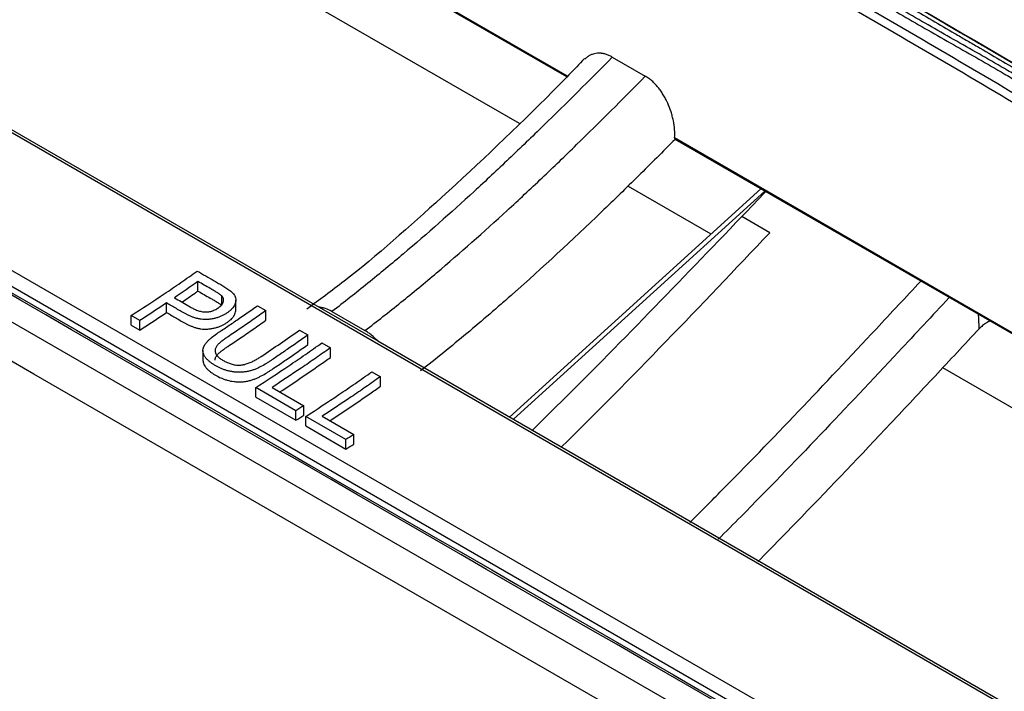
# Model space of a CAD drawing. Units: millimetres. Extents: x 15302 to 21066, y -2355 to 1756.
# Drawn here: x 18350 to 18392, y 778 to 807 of the extents above; entities that cross this region are included whole.
import ezdxf

# ---------------------------------------------------------------- set-up
doc = ezdxf.new("R2010")
doc.units = ezdxf.units.MM
doc.layers.add('LG-Product', color=3, linetype='Continuous')

msp = doc.modelspace()

# ---------------------------------------------------------------- linework, layer by layer
at = {"layer": 'LG-Product', "linetype": 'Continuous'}
for p, q in [((18536.523, 693.848), (17997.001, 1005.341)), ((17992.333, 1002.142), (18531.856, 690.649)), ((18531.387, 690.224), (17991.864, 1001.718)), ((18172.544, 904.12), (18362.602, 794.39)), ((18339.655, 820.452), (18371.161, 802.262)), ((18373.227, 804.279), (18358.291, 812.903)), ((18373.198, 804.249), (18358.307, 812.846)), ((18375.143, 805.095), (18376.557, 804.278)), ((18392.864, 792.942), (18377.812, 801.633)), ((18392.881, 792.885), (18377.829, 801.575)), ((18381.496, 799.458), (18370.743, 789.689)), ((18381.665, 799.36), (18370.912, 789.592)), ((18375.816, 799.575), (18379.365, 797.526)), ((18381.882, 797.575), (18380.684, 798.267)), ((18357.414, 795.08), (18357.414, 795.491)), ((18358.433, 794.459), (18358.433, 794.87)), ((18359.034, 794.284), (18359.034, 794.694)), ((18356.069, 794.161), (18356.069, 794.57)), ((18359.955, 794.452), (18360.32, 794.242)), ((18360.32, 793.831), (18360.32, 794.242)), ((18362.602, 794.39), (18365.105, 792.944)), ((18354.555, 793.622), (18354.555, 794.03)), ((18354.92, 793.82), (18354.555, 794.03)), ((18354.92, 793.411), (18354.92, 793.82)), ((18363.146, 794.203), (18364.561, 793.387)), ((18354.555, 793.622), (18354.92, 793.411)), ((18361.757, 793.412), (18362.122, 793.201)), ((18362.122, 792.79), (18362.122, 793.201)), ((18362.714, 792.86), (18363.078, 792.649)), ((18363.078, 792.238), (18363.078, 792.649)), ((18365.105, 792.944), (18537.334, 693.508)), ((18357.627, 792.53), (18357.627, 792.121)), ((18389.276, 791.804), (18407.393, 781.343)), ((18364.854, 791.624), (18365.218, 791.414)), ((18365.218, 791.003), (18365.218, 791.414)), ((18359.885, 790.544), (18359.885, 790.953)), ((18361.607, 789.959), (18359.885, 790.953)), ((18360.583, 790.957), (18361.94, 790.173)), ((18359.885, 790.544), (18361.607, 789.55)), ((18361.94, 789.764), (18361.94, 790.173)), ((18361.607, 789.55), (18361.607, 789.959)), ((18362.025, 789.308), (18362.025, 789.717)), ((18363.747, 788.723), (18362.025, 789.717)), ((18362.723, 789.721), (18364.081, 788.938)), ((18362.025, 789.308), (18363.747, 788.314)), ((18364.081, 788.529), (18364.081, 788.938)), ((18363.747, 788.314), (18363.747, 788.723))]:
    msp.add_line(p, q, dxfattribs=at)
for points, knots in [([(18542.942, 683.181), (18531.11, 690.023), (18519.261, 696.855), (18495.574, 710.524), (18483.736, 717.362), (18460.056, 731.036), (18448.214, 737.872), (18424.532, 751.544), (18412.691, 758.381), (18377.168, 778.89), (18353.487, 792.563), (18306.123, 819.908), (18282.441, 833.581), (18164.032, 901.945), (18069.305, 956.636), (17974.578, 1011.327)], [0, 0, 0, 0, 0.0625, 0.0625, 0.125, 0.125, 0.1875, 0.1875, 0.25, 0.25, 0.375, 0.375, 0.5, 0.5, 1, 1, 1, 1]), ([(18258.908, 847.269), (18282.604, 833.588), (18306.3, 819.908), (18353.691, 792.546), (18377.387, 778.865), (18412.93, 758.344), (18424.778, 751.504), (18448.474, 737.823), (18460.323, 730.983), (18484.017, 717.301), (18495.862, 710.46), (18519.563, 696.782), (18531.42, 689.945), (18543.257, 683.1)], [0, 0, 0, 0, 0.25, 0.25, 0.5, 0.5, 0.625, 0.625, 0.75, 0.75, 0.875, 0.875, 1, 1, 1, 1]), ([(18359.467, 823.048), (18359.833, 822.857), (18360.198, 822.663), (18360.743, 822.366), (18360.924, 822.266), (18361.285, 822.064), (18361.465, 821.962), (18362.364, 821.45), (18363.078, 821.029), (18364.509, 820.191), (18365.227, 819.773), (18366.666, 818.939), (18367.386, 818.523), (18370.991, 816.444), (18373.888, 814.786), (18379.654, 811.457), (18382.524, 809.785), (18386.127, 807.703), (18386.848, 807.287), (18388.293, 806.456), (18389.016, 806.042), (18390.468, 805.215), (18391.196, 804.804), (18392.099, 804.276), (18392.279, 804.17), (18392.638, 803.955), (18392.818, 803.847), (18393.354, 803.52), (18393.709, 803.299), (18394.063, 803.074)], [0, 0, 0, 0, 0.03125, 0.03125, 0.046875, 0.046875, 0.0625, 0.0625, 0.125, 0.125, 0.1875, 0.1875, 0.25, 0.25, 0.5, 0.5, 0.75, 0.75, 0.8125, 0.8125, 0.875, 0.875, 0.9375, 0.9375, 0.953125, 0.953125, 0.96875, 0.96875, 1, 1, 1, 1]), ([(18394.208, 803.217), (18393.854, 803.442), (18393.32, 803.774), (18392.783, 804.099), (18392.423, 804.313), (18392.243, 804.42), (18391.34, 804.948), (18390.612, 805.359), (18389.16, 806.185), (18388.436, 806.6), (18386.991, 807.431), (18386.27, 807.847), (18382.667, 809.929), (18379.796, 811.601), (18374.029, 814.931), (18371.132, 816.589), (18367.526, 818.669), (18366.806, 819.085), (18365.368, 819.919), (18364.65, 820.337), (18363.218, 821.175), (18362.504, 821.596), (18361.605, 822.109), (18361.425, 822.21), (18361.063, 822.412), (18360.882, 822.512), (18360.337, 822.809), (18359.972, 823.004), (18359.606, 823.194)], [0, 0, 0, 0, 0.03125, 0.046875, 0.046875, 0.0625, 0.0625, 0.125, 0.125, 0.1875, 0.1875, 0.25, 0.25, 0.5, 0.5, 0.75, 0.75, 0.8125, 0.8125, 0.875, 0.875, 0.9375, 0.9375, 0.953125, 0.953125, 0.96875, 0.96875, 1, 1, 1, 1]), ([(18393.795, 802.658), (18392.357, 803.521), (18390.918, 804.373), (18388.038, 806.06), (18386.598, 806.895), (18382.275, 809.389), (18379.392, 811.036), (18373.628, 814.364), (18370.748, 816.045), (18366.426, 818.542), (18364.984, 819.37), (18362.101, 821.01), (18360.658, 821.822), (18359.215, 822.622)], [0, 0, 0, 0, 0.125, 0.125, 0.25, 0.25, 0.5, 0.5, 0.75, 0.75, 0.875, 0.875, 1, 1, 1, 1]), ([(18359.103, 822.293), (18361.989, 820.694), (18364.872, 819.045), (18370.634, 815.717), (18373.514, 814.036), (18379.276, 810.71), (18382.159, 809.063), (18386.481, 806.569), (18387.921, 805.734), (18390.8, 804.047), (18392.239, 803.196), (18393.676, 802.333)], [0, 0, 0, 0, 0.25, 0.25, 0.5, 0.5, 0.75, 0.75, 0.875, 0.875, 1, 1, 1, 1]), ([(18377.2, 813.433), (18379.783, 811.93), (18382.37, 810.43), (18385.602, 808.552), (18386.248, 808.177), (18387.54, 807.425), (18388.186, 807.049), (18389.154, 806.485), (18389.477, 806.297), (18389.96, 806.015), (18390.122, 805.921), (18390.444, 805.733), (18390.605, 805.639), (18391.411, 805.168), (18392.056, 804.79), (18392.709, 804.409)], [0, 0, 0, 0, 0.5, 0.5, 0.625, 0.625, 0.75, 0.75, 0.8125, 0.8125, 0.84375, 0.84375, 0.875, 0.875, 1, 1, 1, 1]), ([(18392.946, 804.441), (18392.293, 804.822), (18391.647, 805.199), (18390.842, 805.67), (18390.681, 805.764), (18390.358, 805.952), (18390.197, 806.046), (18389.714, 806.329), (18389.391, 806.517), (18388.423, 807.081), (18387.777, 807.457), (18386.485, 808.208), (18383.254, 810.086), (18380.02, 811.962), (18377.438, 813.465)], [0, 0, 0, 0, 0.125, 0.125, 0.15625, 0.15625, 0.1875, 0.1875, 0.25, 0.25, 0.375, 0.375, 0.5, 1, 1, 1, 1]), ([(18375.143, 805.095), (18375.095, 805.122), (18375.047, 805.147), (18374.952, 805.188), (18374.856, 805.223), (18374.762, 805.244), (18374.703, 805.253), (18374.692, 805.254), (18374.668, 805.257), (18374.634, 805.26), (18374.6, 805.261), (18374.532, 805.262), (18374.444, 805.255), (18374.36, 805.235), (18374.298, 805.216), (18374.278, 805.208), (18374.238, 805.192), (18374.218, 805.183), (18374.161, 805.155), (18374.088, 805.11), (18374.02, 805.055), (18373.984, 805.021), (18373.98, 805.017), (18373.976, 805.014)], [0, 0, 0, 0, 0.109622, 0.109622, 0.219244, 0.328866, 0.328866, 0.356271, 0.356271, 0.383677, 0.438488, 0.438488, 0.54811, 0.657731, 0.657731, 0.712542, 0.712542, 0.767353, 0.767353, 0.876975, 0.986597, 0.986597, 1, 1, 1, 1]), ([(18373.958, 805.031), (18373.508, 804.561), (18371.501, 802.493), (18368.08, 799.268), (18364.557, 796.14), (18362.612, 794.694), (18362.077, 794.31)], [0, 0, 0, 0, 0.117387, 0.521629, 0.86894, 1, 1, 1, 1]), ([(18375.143, 805.095), (18374.169, 804.105), (18373.19, 803.127), (18371.959, 801.926), (18371.712, 801.687), (18371.218, 801.212), (18370.971, 800.975), (18370.475, 800.504), (18370.226, 800.27), (18369.728, 799.805), (18369.479, 799.574), (18368.229, 798.427), (18367.223, 797.536), (18365.703, 796.248), (18364.941, 795.616), (18364.173, 795.004), (18363.661, 794.6), (18363.404, 794.4), (18363.146, 794.203)], [0, 0, 0, 0, 0.25, 0.25, 0.3125, 0.3125, 0.375, 0.375, 0.4375, 0.4375, 0.5, 0.5, 0.75, 0.75, 0.875, 0.9375, 0.9375, 1, 1, 1, 1]), ([(18364.561, 793.387), (18364.818, 793.584), (18365.075, 793.784), (18365.587, 794.187), (18366.355, 794.8), (18367.118, 795.432), (18368.638, 796.72), (18369.643, 797.611), (18370.893, 798.758), (18371.142, 798.989), (18371.641, 799.454), (18371.889, 799.688), (18372.385, 800.158), (18372.633, 800.395), (18373.127, 800.871), (18373.373, 801.11), (18374.604, 802.311), (18375.583, 803.288), (18376.557, 804.278)], [0, 0, 0, 0, 0.0625, 0.0625, 0.125, 0.25, 0.25, 0.5, 0.5, 0.5625, 0.5625, 0.625, 0.625, 0.6875, 0.6875, 0.75, 0.75, 1, 1, 1, 1]), ([(18377.812, 801.633), (18377.818, 801.751), (18377.817, 801.872), (18377.798, 802.118), (18377.781, 802.244), (18377.75, 802.404), (18377.743, 802.436), (18377.728, 802.5), (18377.721, 802.532), (18377.696, 802.628), (18377.678, 802.691), (18377.618, 802.88), (18377.57, 803.005), (18377.507, 803.144), (18377.5, 803.16), (18377.485, 803.191), (18377.463, 803.236), (18377.44, 803.282), (18377.393, 803.37), (18377.327, 803.486), (18377.255, 803.596), (18377.198, 803.676), (18377.179, 803.703), (18377.139, 803.754), (18377.119, 803.78), (18377.057, 803.855), (18376.972, 803.95), (18376.884, 804.035), (18376.794, 804.114), (18376.748, 804.151), (18376.677, 804.202), (18376.653, 804.218), (18376.605, 804.25), (18376.581, 804.264), (18376.557, 804.278)], [0, 0, 0, 0, 0.125, 0.125, 0.25, 0.25, 0.28125, 0.28125, 0.3125, 0.3125, 0.375, 0.375, 0.5, 0.5, 0.515625, 0.515625, 0.53125, 0.5625, 0.5625, 0.625, 0.6875, 0.6875, 0.71875, 0.71875, 0.75, 0.75, 0.8125, 0.875, 0.875, 0.9375, 0.9375, 0.96875, 0.96875, 1, 1, 1, 1]), ([(18377.829, 801.575), (18377.308, 801.049), (18376.786, 800.527), (18376, 799.751), (18375.738, 799.493), (18375.212, 798.98), (18374.949, 798.725), (18374.686, 798.472)], [0, 0, 0, 0, 0.5, 0.5, 0.75, 0.75, 1, 1, 1, 1]), ([(18374.686, 798.472), (18373.431, 797.265), (18372.161, 796.085), (18370.709, 794.802), (18370.547, 794.66), (18370.223, 794.378), (18370.06, 794.237), (18369.572, 793.817), (18368.592, 792.986), (18367.603, 792.183), (18366.939, 791.662)], [0, 0, 0, 0, 0.5, 0.5, 0.5625, 0.5625, 0.625, 0.625, 0.75, 1, 1, 1, 1]), ([(18371.697, 789.101), (18372.042, 789.438), (18372.387, 789.778), (18374.063, 791.436), (18375.389, 792.782), (18378.039, 795.507), (18379.362, 796.886), (18380.684, 798.267)], [0, 0, 0, 0, 0.114799, 0.114799, 0.5574, 0.5574, 1, 1, 1, 1]), ([(18354.555, 794.03), (18355.027, 794.333), (18355.735, 794.796), (18356.442, 795.279), (18356.913, 795.605), (18357.148, 795.77), (18357.383, 795.937)], [0, 0, 0, 0, 0.5, 0.75, 0.75, 1, 1, 1, 1]), ([(18357.383, 795.937), (18357.626, 795.797), (18357.93, 795.621), (18358.265, 795.428), (18358.356, 795.376), (18358.417, 795.34), (18358.447, 795.323), (18358.538, 795.27), (18358.597, 795.233), (18358.682, 795.177), (18358.71, 795.158), (18358.764, 795.118), (18358.79, 795.098), (18358.815, 795.076)], [0, 0, 0, 0, 0.5, 0.625, 0.6875, 0.6875, 0.75, 0.75, 0.875, 0.875, 0.9375, 0.9375, 1, 1, 1, 1]), ([(18378.46, 785.176), (18378.892, 785.604), (18379.322, 786.035), (18380.879, 787.608), (18381.998, 788.766), (18384.227, 791.104), (18385.336, 792.284), (18387.076, 794.145), (18387.709, 794.822), (18388.341, 795.5)], [0, 0, 0, 0, 0.12906, 0.12906, 0.467798, 0.467798, 0.806537, 0.806537, 1, 1, 1, 1]), ([(18356.728, 794.605), (18356.918, 794.734), (18357.147, 794.892), (18357.375, 795.052), (18357.414, 795.08)], [0, 0, 0, 0, 0.827946, 1, 1, 1, 1]), ([(18358.433, 794.87), (18358.426, 794.878), (18358.417, 794.886), (18358.4, 794.901), (18358.391, 794.908), (18358.363, 794.93), (18358.343, 794.944), (18358.303, 794.971), (18358.282, 794.985), (18358.241, 795.011), (18358.22, 795.024), (18358.177, 795.05), (18358.155, 795.063), (18358.112, 795.088), (18358.09, 795.101), (18358.025, 795.138), (18357.807, 795.264), (18357.589, 795.39), (18357.414, 795.491)], [0, 0, 0, 0, 0.03125, 0.03125, 0.0625, 0.0625, 0.125, 0.125, 0.1875, 0.1875, 0.25, 0.25, 0.3125, 0.3125, 0.375, 0.375, 0.5, 1, 1, 1, 1]), ([(18357.414, 795.08), (18357.589, 794.979), (18357.807, 794.854), (18358.025, 794.728), (18358.09, 794.69), (18358.112, 794.677), (18358.155, 794.652), (18358.177, 794.64), (18358.219, 794.614), (18358.24, 794.601), (18358.282, 794.574), (18358.303, 794.561), (18358.343, 794.534), (18358.362, 794.52), (18358.39, 794.498), (18358.4, 794.491), (18358.417, 794.475), (18358.426, 794.468), (18358.433, 794.459)], [0, 0, 0, 0, 0.5, 0.625, 0.625, 0.6875, 0.6875, 0.75, 0.75, 0.8125, 0.8125, 0.875, 0.875, 0.9375, 0.9375, 0.96875, 0.96875, 1, 1, 1, 1]), ([(18358.815, 795.076), (18358.844, 795.052), (18358.871, 795.027), (18358.919, 794.975), (18358.941, 794.948), (18358.969, 794.905), (18358.978, 794.891), (18358.99, 794.869), (18358.994, 794.861), (18359.001, 794.846), (18359.004, 794.839), (18359.019, 794.801), (18359.027, 794.77), (18359.033, 794.723), (18359.034, 794.708), (18359.034, 794.676), (18359.033, 794.659), (18359.026, 794.611), (18359.018, 794.58), (18359.001, 794.532), (18358.995, 794.517), (18358.981, 794.485), (18358.973, 794.47), (18358.947, 794.424), (18358.907, 794.364), (18358.856, 794.307), (18358.813, 794.266), (18358.798, 794.252), (18358.768, 794.226), (18358.752, 794.213), (18358.703, 794.175), (18358.669, 794.15), (18358.598, 794.104), (18358.561, 794.082), (18358.502, 794.05), (18358.482, 794.04), (18358.441, 794.02), (18358.42, 794.01), (18358.356, 793.982), (18358.269, 793.949), (18358.177, 793.922), (18358.106, 793.905), (18358.082, 793.9), (18358.034, 793.89), (18357.961, 793.877), (18357.887, 793.868), (18357.825, 793.862), (18357.813, 793.861), (18357.788, 793.86), (18357.776, 793.859), (18357.751, 793.859), (18357.738, 793.859), (18357.713, 793.859), (18357.701, 793.859), (18357.639, 793.861), (18357.591, 793.866), (18357.52, 793.876), (18357.497, 793.88), (18357.45, 793.889), (18357.427, 793.894), (18357.359, 793.91), (18357.315, 793.923), (18357.23, 793.95), (18357.189, 793.965), (18357.108, 793.997), (18357.068, 794.013), (18356.991, 794.049), (18356.953, 794.067), (18356.879, 794.105), (18356.843, 794.124), (18356.789, 794.154), (18356.772, 794.165), (18356.737, 794.185), (18356.649, 794.236), (18356.421, 794.367), (18356.21, 794.489), (18356.069, 794.57)], [0, 0, 0, 0, 0.03125, 0.03125, 0.0625, 0.0625, 0.078125, 0.078125, 0.085938, 0.085938, 0.09375, 0.09375, 0.125, 0.125, 0.140625, 0.140625, 0.15625, 0.15625, 0.1875, 0.1875, 0.203125, 0.203125, 0.21875, 0.21875, 0.25, 0.28125, 0.28125, 0.296875, 0.296875, 0.3125, 0.3125, 0.34375, 0.34375, 0.375, 0.375, 0.390625, 0.390625, 0.40625, 0.40625, 0.4375, 0.46875, 0.46875, 0.484375, 0.484375, 0.5, 0.53125, 0.53125, 0.539062, 0.539062, 0.546875, 0.546875, 0.554687, 0.554687, 0.5625, 0.5625, 0.59375, 0.59375, 0.609375, 0.609375, 0.625, 0.625, 0.65625, 0.65625, 0.6875, 0.6875, 0.71875, 0.71875, 0.75, 0.75, 0.78125, 0.78125, 0.796875, 0.796875, 0.8125, 0.875, 1, 1, 1, 1]), ([(18356.403, 794.794), (18356.593, 794.684), (18356.807, 794.56), (18357.022, 794.437), (18357.069, 794.409), (18357.093, 794.395), (18357.141, 794.368), (18357.165, 794.355), (18357.214, 794.329), (18357.24, 794.316), (18357.292, 794.292), (18357.318, 794.28), (18357.373, 794.258), (18357.401, 794.248), (18357.458, 794.229), (18357.488, 794.22), (18357.549, 794.205), (18357.58, 794.199), (18357.628, 794.192), (18357.644, 794.19), (18357.677, 794.187), (18357.694, 794.186), (18357.727, 794.185), (18357.743, 794.185), (18357.777, 794.186), (18357.81, 794.187), (18357.843, 794.191), (18357.876, 794.195), (18357.893, 794.198), (18357.942, 794.207), (18357.974, 794.215), (18358.021, 794.229), (18358.036, 794.234), (18358.066, 794.245), (18358.081, 794.251), (18358.124, 794.269), (18358.152, 794.283), (18358.205, 794.311), (18358.23, 794.326), (18358.267, 794.349), (18358.279, 794.357), (18358.302, 794.374), (18358.313, 794.382), (18358.368, 794.425), (18358.406, 794.462), (18358.443, 794.511), (18358.45, 794.521), (18358.463, 794.541), (18358.469, 794.552), (18358.485, 794.583), (18358.493, 794.604), (18358.501, 794.636), (18358.503, 794.647), (18358.506, 794.668), (18358.507, 794.679), (18358.508, 794.711), (18358.503, 794.754), (18358.487, 794.794), (18358.47, 794.823), (18358.463, 794.833), (18358.449, 794.852), (18358.442, 794.861), (18358.433, 794.87)], [0, 0, 0, 0, 0.25, 0.28125, 0.28125, 0.3125, 0.3125, 0.34375, 0.34375, 0.375, 0.375, 0.40625, 0.40625, 0.4375, 0.4375, 0.46875, 0.46875, 0.5, 0.5, 0.515625, 0.515625, 0.53125, 0.53125, 0.546875, 0.546875, 0.5625, 0.578125, 0.578125, 0.59375, 0.59375, 0.625, 0.625, 0.640625, 0.640625, 0.65625, 0.65625, 0.6875, 0.6875, 0.71875, 0.71875, 0.734375, 0.734375, 0.75, 0.75, 0.8125, 0.8125, 0.828125, 0.828125, 0.84375, 0.84375, 0.875, 0.875, 0.890625, 0.890625, 0.90625, 0.90625, 0.9375, 0.96875, 0.96875, 0.984375, 0.984375, 1, 1, 1, 1]), ([(18389.557, 794.798), (18388.835, 794.024), (18388.113, 793.249), (18386.275, 791.285), (18385.158, 790.097), (18382.916, 787.745), (18381.789, 786.58), (18380.33, 785.107), (18380.004, 784.781), (18379.678, 784.456)], [0, 0, 0, 0, 0.221006, 0.221006, 0.561736, 0.561736, 0.902466, 0.902466, 1, 1, 1, 1]), ([(18356.069, 794.161), (18356.21, 794.08), (18356.42, 793.958), (18356.648, 793.826), (18356.736, 793.776), (18356.771, 793.756), (18356.788, 793.745), (18356.842, 793.716), (18356.878, 793.696), (18356.952, 793.658), (18356.989, 793.64), (18357.067, 793.604), (18357.107, 793.587), (18357.188, 793.556), (18357.229, 793.541), (18357.315, 793.513), (18357.358, 793.501), (18357.426, 793.485), (18357.449, 793.48), (18357.496, 793.471), (18357.519, 793.467), (18357.59, 793.456), (18357.639, 793.452), (18357.7, 793.45), (18357.713, 793.449), (18357.738, 793.449), (18357.75, 793.449), (18357.788, 793.45), (18357.812, 793.451), (18357.887, 793.458), (18357.936, 793.464), (18358.009, 793.476), (18358.033, 793.48), (18358.082, 793.49), (18358.106, 793.495), (18358.177, 793.512), (18358.246, 793.532), (18358.313, 793.556), (18358.356, 793.573), (18358.378, 793.582), (18358.442, 793.61), (18358.483, 793.629), (18358.561, 793.672), (18358.598, 793.694), (18358.652, 793.729), (18358.67, 793.741), (18358.704, 793.766), (18358.721, 793.778), (18358.802, 793.842), (18358.858, 793.896), (18358.915, 793.968), (18358.931, 793.99), (18358.946, 794.013), (18358.955, 794.028), (18358.96, 794.036), (18358.973, 794.059), (18358.98, 794.075), (18358.995, 794.106), (18359.001, 794.121), (18359.018, 794.168), (18359.026, 794.2), (18359.032, 794.24), (18359.032, 794.248), (18359.034, 794.264), (18359.034, 794.272), (18359.034, 794.281), (18359.034, 794.282), (18359.034, 794.283)], [0, 0, 0, 0, 0.145291, 0.217936, 0.236097, 0.236097, 0.254259, 0.254259, 0.290581, 0.290581, 0.326904, 0.326904, 0.363227, 0.363227, 0.399549, 0.399549, 0.435872, 0.435872, 0.454033, 0.454033, 0.472195, 0.472195, 0.508517, 0.508517, 0.517598, 0.517598, 0.526679, 0.526679, 0.54484, 0.54484, 0.581163, 0.581163, 0.599324, 0.599324, 0.617485, 0.617485, 0.653808, 0.67197, 0.67197, 0.690131, 0.690131, 0.726454, 0.726454, 0.762776, 0.762776, 0.780938, 0.780938, 0.799099, 0.799099, 0.871744, 0.871744, 0.889906, 0.898986, 0.898986, 0.908067, 0.908067, 0.926228, 0.926228, 0.94439, 0.94439, 0.980712, 0.980712, 0.989793, 0.989793, 0.998874, 0.998874, 1, 1, 1, 1]), ([(18362.122, 793.201), (18361.827, 792.991), (18361.532, 792.785), (18361.088, 792.48), (18360.867, 792.329), (18360.626, 792.167), (18360.534, 792.105), (18360.497, 792.081), (18360.478, 792.068), (18360.422, 792.031), (18360.385, 792.007), (18360.269, 791.936), (18360.19, 791.89), (18360.064, 791.826), (18360.022, 791.805), (18359.935, 791.765), (18359.891, 791.746), (18359.822, 791.719), (18359.799, 791.711), (18359.752, 791.694), (18359.729, 791.686), (18359.68, 791.672), (18359.656, 791.665), (18359.606, 791.652), (18359.531, 791.634), (18359.455, 791.622), (18359.376, 791.613), (18359.35, 791.61), (18359.297, 791.606), (18359.271, 791.605), (18359.192, 791.603), (18359.14, 791.603), (18359.062, 791.607), (18359.023, 791.61), (18358.984, 791.613), (18358.958, 791.616), (18358.945, 791.617), (18358.881, 791.625), (18358.831, 791.634), (18358.734, 791.654), (18358.687, 791.666), (18358.617, 791.687), (18358.594, 791.694), (18358.549, 791.709), (18358.527, 791.717), (18358.461, 791.741), (18358.335, 791.794), (18358.219, 791.855), (18358.11, 791.92), (18358.074, 791.942), (18358.005, 791.988), (18357.971, 792.012), (18357.908, 792.06), (18357.878, 792.085), (18357.822, 792.137), (18357.795, 792.163), (18357.759, 792.205), (18357.748, 792.219), (18357.726, 792.248), (18357.716, 792.262), (18357.697, 792.291), (18357.689, 792.306), (18357.673, 792.336), (18357.666, 792.351), (18357.648, 792.397), (18357.639, 792.428), (18357.632, 792.468), (18357.631, 792.476), (18357.629, 792.492), (18357.627, 792.516), (18357.627, 792.572), (18357.639, 792.635), (18357.656, 792.683), (18357.667, 792.707), (18357.67, 792.714), (18357.678, 792.73), (18357.682, 792.738), (18357.703, 792.777), (18357.744, 792.837), (18357.794, 792.895), (18357.834, 792.938), (18357.848, 792.952), (18357.877, 792.981), (18357.891, 792.995), (18357.936, 793.036), (18357.967, 793.063), (18358.064, 793.143), (18358.132, 793.194), (18358.238, 793.269), (18358.274, 793.294), (18358.328, 793.331), (18358.347, 793.343), (18358.383, 793.367), (18358.475, 793.429), (18358.713, 793.589), (18358.932, 793.738), (18359.371, 794.04), (18359.663, 794.245), (18359.955, 794.452)], [0, 0, 0, 0, 0.125, 0.125, 0.1875, 0.21875, 0.226563, 0.226563, 0.234375, 0.234375, 0.25, 0.25, 0.28125, 0.28125, 0.296875, 0.296875, 0.3125, 0.3125, 0.320313, 0.320313, 0.328125, 0.328125, 0.335938, 0.335938, 0.34375, 0.359375, 0.359375, 0.367188, 0.367188, 0.375, 0.375, 0.390625, 0.390625, 0.398438, 0.402344, 0.402344, 0.40625, 0.40625, 0.421875, 0.421875, 0.4375, 0.4375, 0.445313, 0.445313, 0.453125, 0.453125, 0.46875, 0.5, 0.5, 0.515625, 0.515625, 0.53125, 0.53125, 0.546875, 0.546875, 0.5625, 0.5625, 0.570313, 0.570313, 0.578125, 0.578125, 0.585938, 0.585938, 0.59375, 0.59375, 0.609375, 0.609375, 0.613281, 0.613281, 0.617188, 0.625, 0.640625, 0.648438, 0.648438, 0.652344, 0.652344, 0.65625, 0.65625, 0.671875, 0.6875, 0.6875, 0.695313, 0.695313, 0.703125, 0.703125, 0.71875, 0.71875, 0.75, 0.75, 0.765625, 0.765625, 0.773438, 0.773438, 0.78125, 0.8125, 0.875, 0.875, 1, 1, 1, 1]), ([(18360.32, 794.242), (18360.141, 794.114), (18359.961, 793.987), (18359.602, 793.737), (18359.242, 793.489), (18358.882, 793.246), (18358.679, 793.11), (18358.657, 793.095), (18358.612, 793.065), (18358.59, 793.05), (18358.525, 793.003), (18358.482, 792.972), (18358.421, 792.924), (18358.401, 792.908), (18358.361, 792.875), (18358.342, 792.858), (18358.305, 792.824), (18358.287, 792.807), (18358.254, 792.772), (18358.238, 792.754), (18358.21, 792.718), (18358.197, 792.699), (18358.176, 792.661), (18358.159, 792.622), (18358.15, 792.583), (18358.146, 792.553), (18358.145, 792.543), (18358.145, 792.524), (18358.147, 792.494), (18358.153, 792.465), (18358.162, 792.437), (18358.165, 792.427), (18358.173, 792.408), (18358.177, 792.399), (18358.201, 792.353), (18358.227, 792.318), (18358.274, 792.268), (18358.291, 792.252), (18358.327, 792.22), (18358.346, 792.205), (18358.386, 792.176), (18358.406, 792.162), (18358.45, 792.135), (18358.472, 792.122), (18358.54, 792.083), (18358.588, 792.059), (18358.663, 792.024), (18358.688, 792.013), (18358.74, 791.993), (18358.767, 791.983), (18358.822, 791.964), (18358.85, 791.956), (18358.907, 791.941), (18358.937, 791.934), (18358.997, 791.923), (18359.028, 791.918), (18359.09, 791.912), (18359.121, 791.91), (18359.17, 791.909), (18359.186, 791.909), (18359.218, 791.91), (18359.234, 791.911), (18359.281, 791.915), (18359.312, 791.919), (18359.359, 791.928), (18359.374, 791.931), (18359.405, 791.938), (18359.42, 791.942), (18359.465, 791.954), (18359.494, 791.963), (18359.58, 791.992), (18359.635, 792.014), (18359.741, 792.062), (18359.792, 792.088), (18359.891, 792.142), (18359.939, 792.17), (18360.033, 792.227), (18360.079, 792.256), (18360.125, 792.286)], [0, 0, 0, 0, 0.125, 0.125, 0.25, 0.375, 0.375, 0.390625, 0.390625, 0.40625, 0.40625, 0.4375, 0.4375, 0.453125, 0.453125, 0.46875, 0.46875, 0.484375, 0.484375, 0.5, 0.5, 0.515625, 0.515625, 0.53125, 0.546875, 0.546875, 0.554687, 0.554687, 0.5625, 0.578125, 0.578125, 0.585937, 0.585937, 0.59375, 0.59375, 0.625, 0.625, 0.640625, 0.640625, 0.65625, 0.65625, 0.671875, 0.671875, 0.6875, 0.6875, 0.71875, 0.71875, 0.734375, 0.734375, 0.75, 0.75, 0.765625, 0.765625, 0.78125, 0.78125, 0.796875, 0.796875, 0.8125, 0.8125, 0.820312, 0.820312, 0.828125, 0.828125, 0.84375, 0.84375, 0.851562, 0.851562, 0.859375, 0.859375, 0.875, 0.875, 0.90625, 0.90625, 0.9375, 0.9375, 0.96875, 0.96875, 1, 1, 1, 1]), ([(18363.146, 794.203), (18363.052, 794.257), (18362.96, 794.3), (18362.824, 794.347), (18362.779, 794.359), (18362.712, 794.374), (18362.689, 794.378), (18362.645, 794.385), (18362.623, 794.388), (18362.602, 794.39)], [0, 0, 0, 0, 0.5, 0.5, 0.75, 0.75, 0.875, 0.875, 1, 1, 1, 1]), ([(18358.145, 792.123), (18358.145, 792.132), (18358.146, 792.141), (18358.148, 792.16), (18358.15, 792.17), (18358.154, 792.19), (18358.162, 792.22), (18358.174, 792.249), (18358.19, 792.277), (18358.196, 792.287), (18358.208, 792.305), (18358.215, 792.315), (18358.236, 792.342), (18358.251, 792.36), (18358.284, 792.395), (18358.302, 792.412), (18358.357, 792.463), (18358.396, 792.495), (18358.478, 792.559), (18358.52, 792.591), (18358.586, 792.637), (18358.608, 792.652), (18358.652, 792.683), (18358.675, 792.698), (18358.878, 792.833), (18359.239, 793.077), (18359.6, 793.325), (18359.96, 793.576), (18360.14, 793.703), (18360.32, 793.831)], [0, 0, 0, 0, 0.013167, 0.013167, 0.027265, 0.027265, 0.041362, 0.069558, 0.069558, 0.083655, 0.083655, 0.097753, 0.097753, 0.125948, 0.125948, 0.154143, 0.154143, 0.210534, 0.210534, 0.266924, 0.266924, 0.295119, 0.295119, 0.323315, 0.323315, 0.548876, 0.774438, 0.774438, 1, 1, 1, 1]), ([(18360.125, 792.286), (18360.397, 792.468), (18360.669, 792.653), (18361.214, 793.028), (18361.485, 793.219), (18361.757, 793.412)], [0, 0, 0, 0, 0.5, 0.5, 1, 1, 1, 1]), ([(18381.377, 783.505), (18382.004, 784.138), (18382.628, 784.776), (18384.527, 786.736), (18385.795, 788.073), (18387.692, 790.091), (18388.323, 790.766), (18389.585, 792.117), (18390.216, 792.793), (18390.847, 793.469)], [0, 0, 0, 0, 0.196101, 0.196101, 0.59805, 0.59805, 0.799025, 0.799025, 1, 1, 1, 1]), ([(18391.311, 793.796), (18391.256, 793.772), (18391.203, 793.745), (18391.138, 793.706), (18391.124, 793.697), (18391.096, 793.679), (18391.082, 793.67), (18391.041, 793.641), (18391.014, 793.621), (18390.938, 793.559), (18390.89, 793.515), (18390.847, 793.469)], [0, 0, 0, 0, 0.307448, 0.307448, 0.394017, 0.394017, 0.480586, 0.480586, 0.653724, 0.653724, 1, 1, 1, 1]), ([(18365.105, 792.944), (18365.019, 793.037), (18364.93, 793.119), (18364.794, 793.23), (18364.748, 793.265), (18364.678, 793.313), (18364.655, 793.329), (18364.608, 793.359), (18364.584, 793.373), (18364.561, 793.387)], [0, 0, 0, 0, 0.5, 0.5, 0.75, 0.75, 0.875, 0.875, 1, 1, 1, 1]), ([(18357.627, 792.12), (18357.627, 792.107), (18357.628, 792.094), (18357.631, 792.065), (18357.633, 792.049), (18357.643, 792.002), (18357.654, 791.971), (18357.681, 791.91), (18357.698, 791.881), (18357.727, 791.837), (18357.738, 791.823), (18357.761, 791.794), (18357.772, 791.781), (18357.81, 791.74), (18357.837, 791.714), (18357.894, 791.663), (18357.925, 791.638), (18357.973, 791.602), (18357.99, 791.59), (18358.024, 791.566), (18358.041, 791.555), (18358.093, 791.521), (18358.129, 791.499), (18358.24, 791.435), (18358.317, 791.395), (18358.44, 791.341), (18358.482, 791.324), (18358.548, 791.3), (18358.571, 791.293), (18358.616, 791.278), (18358.639, 791.271), (18358.757, 791.238), (18358.855, 791.218), (18358.983, 791.204), (18359.009, 791.202), (18359.061, 791.198), (18359.087, 791.197), (18359.166, 791.194), (18359.271, 791.194), (18359.375, 791.203), (18359.44, 791.212), (18359.453, 791.213), (18359.479, 791.217), (18359.492, 791.22), (18359.531, 791.226), (18359.582, 791.237), (18359.631, 791.249), (18359.68, 791.262), (18359.704, 791.27), (18359.752, 791.285), (18359.775, 791.293), (18359.822, 791.31), (18359.845, 791.319), (18359.913, 791.346), (18359.957, 791.365), (18360.042, 791.405), (18360.084, 791.426), (18360.207, 791.491), (18360.285, 791.536), (18360.399, 791.607), (18360.436, 791.631), (18360.491, 791.667), (18360.51, 791.68), (18360.546, 791.704), (18360.638, 791.765), (18360.73, 791.827), (18360.95, 791.976), (18361.097, 792.076), (18361.536, 792.378), (18361.829, 792.582), (18362.122, 792.79)], [0, 0, 0, 0, 0.010125, 0.010125, 0.022655, 0.022655, 0.047715, 0.047715, 0.072775, 0.072775, 0.085305, 0.085305, 0.097835, 0.097835, 0.122895, 0.122895, 0.147955, 0.147955, 0.160485, 0.160485, 0.173016, 0.173016, 0.198076, 0.198076, 0.248196, 0.248196, 0.273256, 0.273256, 0.285786, 0.285786, 0.298316, 0.298316, 0.348436, 0.348436, 0.360967, 0.360967, 0.373497, 0.373497, 0.398557, 0.423617, 0.423617, 0.429882, 0.429882, 0.436147, 0.436147, 0.448677, 0.461207, 0.461207, 0.473737, 0.473737, 0.486267, 0.486267, 0.498797, 0.498797, 0.523857, 0.523857, 0.548918, 0.548918, 0.599038, 0.599038, 0.624098, 0.624098, 0.636628, 0.636628, 0.649158, 0.699278, 0.699278, 0.799519, 0.799519, 1, 1, 1, 1]), ([(18359.885, 790.953), (18360.358, 791.255), (18361.066, 791.719), (18361.773, 792.201), (18362.244, 792.527), (18362.479, 792.692), (18362.714, 792.86)], [0, 0, 0, 0, 0.5, 0.75, 0.75, 1, 1, 1, 1]), ([(18363.078, 792.649), (18362.871, 792.502), (18362.663, 792.356), (18362.248, 792.067), (18361.625, 791.639), (18361, 791.226), (18360.583, 790.957)], [0, 0, 0, 0, 0.25, 0.25, 0.5, 1, 1, 1, 1]), ([(18360.91, 790.76), (18361.483, 791.135), (18362.206, 791.622), (18362.928, 792.131), (18363.078, 792.238)], [0, 0, 0, 0, 0.791442, 1, 1, 1, 1]), ([(18362.025, 789.717), (18362.498, 790.019), (18363.206, 790.483), (18363.913, 790.965), (18364.384, 791.291), (18364.619, 791.457), (18364.854, 791.624)], [0, 0, 0, 0, 0.5, 0.75, 0.75, 1, 1, 1, 1]), ([(18365.218, 791.414), (18365.011, 791.266), (18364.803, 791.12), (18364.388, 790.831), (18363.765, 790.404), (18363.14, 789.991), (18362.723, 789.721)], [0, 0, 0, 0, 0.25, 0.25, 0.5, 1, 1, 1, 1]), ([(18363.05, 789.525), (18363.623, 789.899), (18364.346, 790.387), (18365.068, 790.896), (18365.218, 791.003)], [0, 0, 0, 0, 0.791442, 1, 1, 1, 1])]:
    msp.add_open_spline(points, degree=3, knots=knots, dxfattribs=at)
for points in [[(18542.605, 682.232), (18447.656, 737.048), (18352.709, 791.865), (18257.762, 846.683)], [(18541.773, 681.032), (18446.827, 735.849), (18351.88, 790.666), (18256.933, 845.483)], [(18530.132, 661.988), (18438.492, 714.897), (18346.851, 767.806), (18255.21, 820.715)], [(18377.658, 813.362), (18382.827, 810.355), (18387.994, 807.367), (18393.164, 804.34)], [(18377.812, 801.633), (18377.816, 801.612), (18377.822, 801.592), (18377.829, 801.575)], [(18380.684, 798.267), (18381.027, 798.625), (18381.37, 798.983), (18381.713, 799.342)], [(18372.954, 788.392), (18375.955, 791.337), (18378.923, 794.452), (18381.882, 797.575)], [(18357.414, 795.491), (18357.078, 795.254), (18356.741, 795.022), (18356.403, 794.794)], [(18356.069, 794.57), (18355.686, 794.315), (18355.303, 794.065), (18354.92, 793.82)], [(18354.92, 793.411), (18355.303, 793.656), (18355.686, 793.906), (18356.069, 794.161)], [(18390.847, 793.469), (18390.838, 793.671), (18390.829, 793.873), (18390.82, 794.075)], [(18361.94, 790.173), (18361.829, 790.101), (18361.718, 790.03), (18361.607, 789.959)], [(18361.607, 789.55), (18361.718, 789.621), (18361.829, 789.692), (18361.94, 789.764)], [(18364.081, 788.938), (18363.969, 788.866), (18363.858, 788.794), (18363.747, 788.723)], [(18363.747, 788.314), (18363.858, 788.385), (18363.969, 788.457), (18364.081, 788.529)]]:
    msp.add_open_spline(points, degree=3, dxfattribs=at)

doc.saveas('drawing.dxf')
